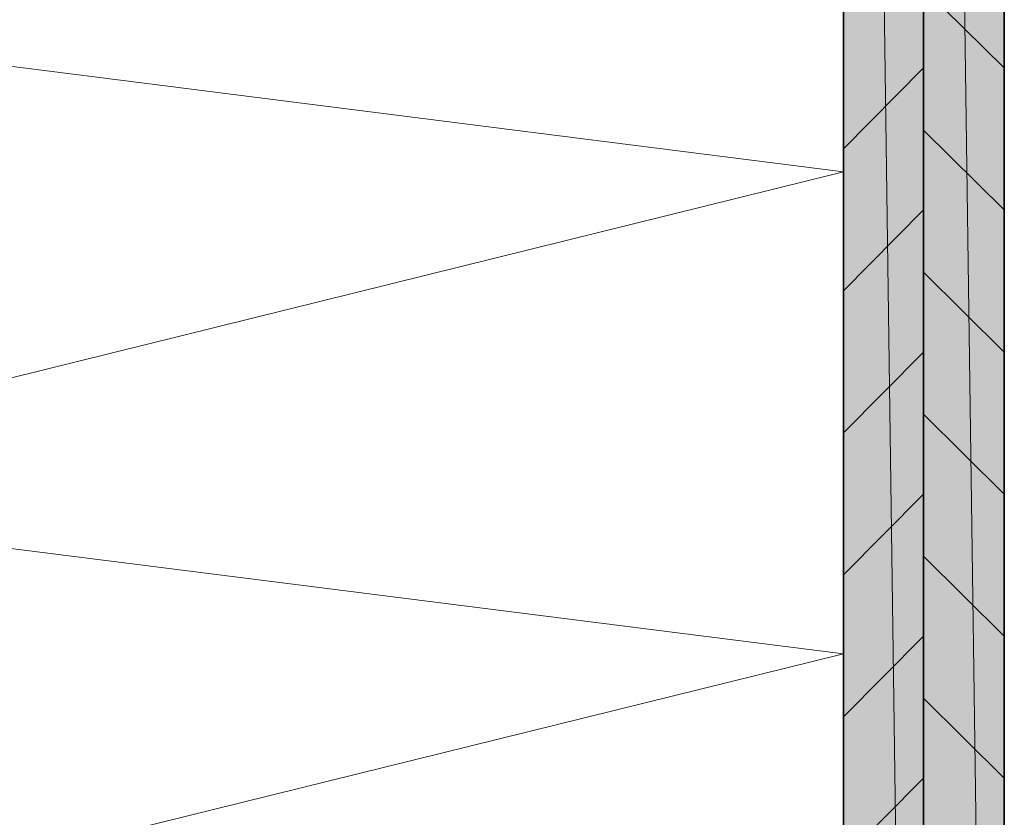
# Model space of a CAD drawing. Units: inches. Extents: x 54 to 155, y -239 to -53.
# Drawn here: x 83 to 108, y -147 to -127 of the extents above; entities that cross this region are included whole.
import ezdxf

# ---------------------------------------------------------------- set-up
doc = ezdxf.new("R2010")
doc.units = ezdxf.units.IN
doc.header["$MEASUREMENT"] = 0
doc.layers.add('Ebene 1', color=7, linetype='Continuous')

# ---------------------------------------------------------------- blocks, each defined once
blk = doc.blocks.new('block 2')
at = {"layer": 'Ebene 1', "color": 7, "lineweight": 35, "true_color": 0xffffff}
for points in [[(103.942, -197.857), (103.942, -53.628)], [(105.933, -197.857), (105.933, -53.628)], [(107.943, -197.857), (107.943, -53.628)]]:
    blk.add_lwpolyline(points, dxfattribs=at)

msp = doc.modelspace()

# ---------------------------------------------------------------- hatches: boundary and pattern name
at = {"layer": 'Ebene 1', "true_color": 0xe1e1e1}
for points in [[(105.933, -197.857), (103.942, -53.628), (103.942, -197.857)], [(103.942, -53.628), (105.933, -197.857), (105.933, -53.628)], [(107.943, -197.857), (105.933, -53.628), (105.933, -197.857)], [(105.933, -53.628), (107.943, -197.857), (107.943, -53.628)]]:
    msp.add_hatch(color=254, dxfattribs=at).paths.add_polyline_path(points)

# ---------------------------------------------------------------- linework, layer by layer
at = {"layer": 'Ebene 1', "color": 7, "lineweight": 13, "true_color": 0xffffff}
msp.add_lwpolyline([(103.942, -167.229), (71.854, -163.144), (103.942, -155.228), (71.854, -151.143), (103.942, -143.226), (71.854, -139.162), (103.942, -131.225), (71.854, -127.161), (103.942, -119.244), (71.854, -115.159), (103.942, -107.243), (71.854, -103.158), (103.942, -95.241), (71.854, -91.156), (103.942, -83.24), (71.854, -79.155), (103.942, -71.238), (71.854, -67.153), (103.942, -59.237), (71.854, -55.152), (78.056, -53.628)], dxfattribs=at)
at = {"layer": 'Ebene 1', "lineweight": 0}
for points in [[(105.933, -197.857), (103.942, -53.628), (103.942, -197.857), (105.933, -197.857)], [(103.942, -53.628), (105.933, -197.857), (105.933, -53.628), (103.942, -53.628)], [(107.943, -197.857), (105.933, -53.628), (105.933, -197.857), (107.943, -197.857)], [(105.933, -53.628), (107.943, -197.857), (107.943, -53.628), (105.933, -53.628)]]:
    msp.add_lwpolyline(points, dxfattribs=at)
at = {"layer": 'Ebene 1', "color": 7, "lineweight": 18, "true_color": 0xffffff}
for points in [[(107.943, -128.642), (105.933, -126.653)], [(103.942, -130.653), (105.933, -128.642)], [(107.943, -132.177), (105.933, -130.188)], [(103.942, -134.188), (105.933, -132.177)], [(107.943, -135.712), (105.933, -133.722)], [(103.942, -137.723), (105.933, -135.712)], [(107.943, -139.247), (105.933, -137.257)], [(103.942, -141.258), (105.933, -139.247)], [(107.943, -142.782), (105.933, -140.792)], [(103.942, -144.793), (105.933, -142.782)], [(107.943, -146.316), (105.933, -144.327)], [(103.942, -148.327), (105.933, -146.316)]]:
    msp.add_lwpolyline(points, dxfattribs=at)

# ---------------------------------------------------------------- block references
at = {"layer": 'Ebene 1'}
msp.add_blockref('block 2', (0, 0), dxfattribs=at)

doc.saveas('drawing.dxf')
